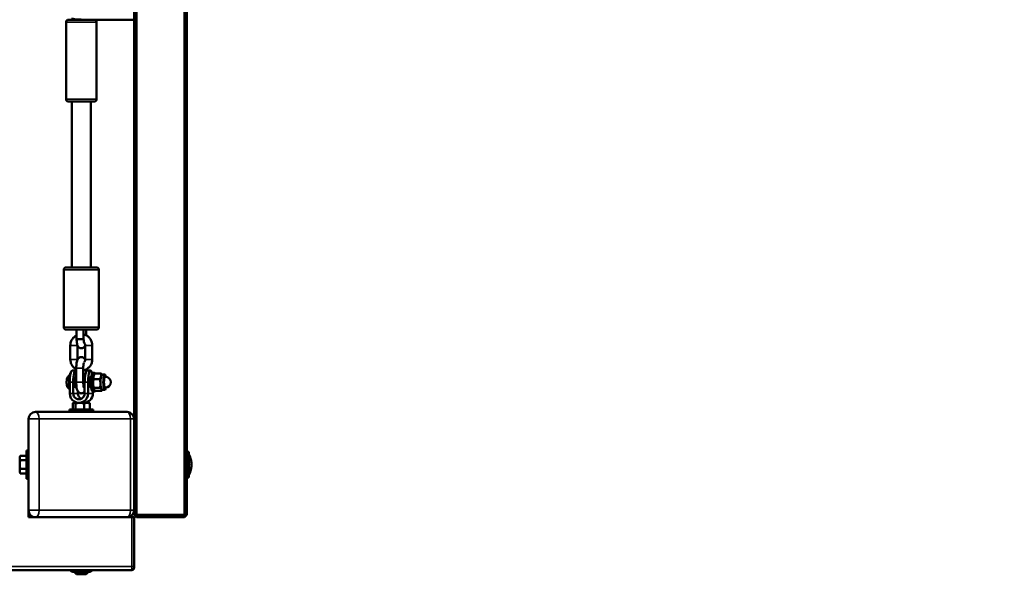
# Model space of a CAD drawing. Units: millimetres. Extents: x 10610 to 11514, y 6362 to 7208.
# Drawn here: x 10987 to 11071, y 6956 to 7005 of the extents above; entities that cross this region are included whole.
import ezdxf

# ---------------------------------------------------------------- set-up
doc = ezdxf.new("R2010")
doc.units = ezdxf.units.MM
doc.header["$LTSCALE"] = 10
doc.layers.add('Widoczne (ISO)', color=7, linetype='Continuous', lineweight=50)
doc.layers.add('Widoczne wąskie (ISO)', color=7, linetype='Continuous', lineweight=35)
doc.styles.get("Standard").update_dxf_attribs({"font": 'tahoma.ttf'})
doc.dimstyles.new('Karol 25', dxfattribs={"dimtxt": 25, "dimasz": 25, "dimexe": 0.18, "dimexo": 0.0625, "dimgap": 0.09, "dimtad": 1, "dimdec": 0, "dimzin": 0, "dimdsep": 46, "dimtxsty": 'Standard', "dimcen": 0.09, "dimadec": 0, "dimazin": 0, "dimtfac": 1, "dimtdec": 0, "dimtofl": 0, "dimtmove": 0, "dimatfit": 3, "dimfxl": 3, "dimfxlon": 1, "dimtolj": 1, "dimtzin": 0, "dimarcsym": 0})

# ---------------------------------------------------------------- blocks, each defined once
blk = doc.blocks.new('*D30')
at = {"color": 0, "lineweight": -2, "transparency": 16777216}
for p, q in [((10700.652, 7058.301), (10697.472, 7058.301)), ((10697.652, 7033.301), (10697.652, 6669.815)), ((10700.652, 6644.815), (10697.472, 6644.815))]:
    blk.add_line(p, q, dxfattribs=at)
at = {"color": 0, "lineweight": 13, "transparency": 16777216}
for points in [[(10693.486, 7033.301), (10701.819, 7033.301), (10697.652, 7058.301)], [(10693.486, 6669.815), (10701.819, 6669.815), (10697.652, 6644.815)]]:
    blk.add_solid(points, dxfattribs=at)
at = {"layer": 'Defpoints', "color": 0, "lineweight": 13, "transparency": 16777216}
for p in [(11089.721, 7058.301), (10697.652, 6644.815), (11101.111, 6644.815)]:
    blk.add_point(p, dxfattribs=at)
at = {"color": 0, "lineweight": 13, "transparency": 16777216, "insert": (10684.542, 6851.558), "char_height": 25, "attachment_point": 5, "rotation": 90}
blk.add_mtext('\\A1;413', dxfattribs=at)
blk = doc.blocks.new('*D31')
at = {"color": 0, "lineweight": -2, "transparency": 16777216}
for p, q in [((10899.361, 6423.077), (10899.361, 6419.897)), ((11314.324, 6423.077), (11314.324, 6419.897)), ((10924.361, 6420.077), (11289.324, 6420.077))]:
    blk.add_line(p, q, dxfattribs=at)
at = {"color": 0, "lineweight": 13, "transparency": 16777216}
for points in [[(10924.361, 6424.243), (10924.361, 6415.91), (10899.361, 6420.077)], [(11289.324, 6424.243), (11289.324, 6415.91), (11314.324, 6420.077)]]:
    blk.add_solid(points, dxfattribs=at)
at = {"layer": 'Defpoints', "color": 0, "lineweight": 13, "transparency": 16777216}
for p in [(10899.361, 6980.788), (11314.324, 6731.851), (11314.324, 6420.077)]:
    blk.add_point(p, dxfattribs=at)
at = {"color": 0, "lineweight": 13, "transparency": 16777216, "insert": (11106.842, 6432.969), "char_height": 25, "attachment_point": 5}
blk.add_mtext('\\A1;415', dxfattribs=at)
blk = doc.blocks.new('*D32')
at = {"color": 0, "lineweight": -2, "transparency": 16777216}
for p, q in [((10642.835, 7208.286), (10639.655, 7208.286)), ((10639.835, 7183.286), (10639.835, 6519.815)), ((10642.835, 6494.815), (10639.655, 6494.815))]:
    blk.add_line(p, q, dxfattribs=at)
at = {"color": 0, "lineweight": 13, "transparency": 16777216}
for points in [[(10635.668, 7183.286), (10644.001, 7183.286), (10639.835, 7208.286)], [(10635.668, 6519.815), (10644.001, 6519.815), (10639.835, 6494.815)]]:
    blk.add_solid(points, dxfattribs=at)
at = {"layer": 'Defpoints', "color": 0, "lineweight": 13, "transparency": 16777216}
for p in [(11073.998, 7208.286), (10639.835, 6494.815), (11118.361, 6494.815)]:
    blk.add_point(p, dxfattribs=at)
at = {"color": 0, "lineweight": 13, "transparency": 16777216, "insert": (10626.724, 6851.55), "char_height": 25, "attachment_point": 5, "rotation": 90}
blk.add_mtext('\\A1;713', dxfattribs=at)
blk = doc.blocks.new('*D33')
at = {"color": 0, "lineweight": -2, "transparency": 16777216}
for p, q in [((10749.361, 6368.965), (10749.361, 6365.785)), ((11514.324, 6368.965), (11514.324, 6365.785)), ((10774.361, 6365.965), (11489.324, 6365.965))]:
    blk.add_line(p, q, dxfattribs=at)
at = {"color": 0, "lineweight": 13, "transparency": 16777216}
for points in [[(10774.361, 6370.132), (10774.361, 6361.798), (10749.361, 6365.965)], [(11489.324, 6370.132), (11489.324, 6361.798), (11514.324, 6365.965)]]:
    blk.add_solid(points, dxfattribs=at)
at = {"layer": 'Defpoints', "color": 0, "lineweight": 13, "transparency": 16777216}
for p in [(10749.361, 6991.087), (11514.324, 6768.14), (11514.324, 6365.965)]:
    blk.add_point(p, dxfattribs=at)
at = {"color": 0, "lineweight": 13, "transparency": 16777216, "insert": (11131.842, 6379.05), "char_height": 25, "attachment_point": 5}
blk.add_mtext('\\A1;765', dxfattribs=at)

msp = doc.modelspace()

# ---------------------------------------------------------------- linework, layer by layer
at = {"layer": 'Widoczne (ISO)'}
for p, q in [((10997.061, 6963.001), (10997.061, 7055.601)), ((11001.161, 7055.601), (11001.161, 6963.001)), ((11001.361, 6963.001), (11001.361, 7055.601)), ((10996.861, 7047.401), (10996.861, 6971.201)), ((10991.061, 6998.501), (10991.061, 7005.101)), ((10991.261, 7005.301), (10992.409, 7005.301)), ((10991.561, 7005.384), (10991.561, 7005.301)), ((10996.861, 7005.301), (10992.409, 7005.301)), ((10993.661, 6998.501), (10993.661, 7005.101)), ((10993.461, 6998.301), (10991.261, 6998.301)), ((10991.561, 6998.301), (10991.561, 6984.138)), ((10993.161, 6998.301), (10993.161, 6984.138)), ((10990.861, 6979.038), (10990.861, 6983.938)), ((10991.061, 6984.138), (10993.661, 6984.138)), ((10993.861, 6979.038), (10993.861, 6983.938)), ((10993.661, 6978.838), (10991.061, 6978.838)), ((10991.959, 6978.026), (10991.959, 6978.838)), ((10992.559, 6978.027), (10992.559, 6978.838)), ((10992.762, 6978.838), (10992.762, 6978.346)), ((10991.959, 6978.025), (10991.959, 6978.026)), ((10991.424, 6976.288), (10991.424, 6977.488)), ((10992.024, 6976.288), (10992.024, 6977.488)), ((10992.697, 6977.488), (10992.697, 6976.288)), ((10993.297, 6977.488), (10993.297, 6976.288)), ((10991.929, 6975.538), (10991.929, 6974.338)), ((10992.529, 6975.538), (10992.529, 6974.338)), ((10992.792, 6975.297), (10992.792, 6975.445)), ((10991.577, 6975.338), (10991.871, 6975.338)), ((10991.929, 6974.738), (10991.829, 6974.738)), ((10992.664, 6974.738), (10992.529, 6974.738)), ((10993.144, 6975.338), (10992.85, 6975.338)), ((10993.199, 6974.738), (10993.102, 6974.738)), ((10993.496, 6975.138), (10993.34, 6975.138)), ((10993.411, 6974.601), (10993.928, 6974.601)), ((10993.449, 6974.945), (10993.466, 6974.978)), ((10993.528, 6975.078), (10994.045, 6975.078)), ((10994.127, 6974.988), (10994.368, 6974.988)), ((10994.368, 6974.798), (10994.417, 6974.798)), ((10991.374, 6973.381), (10991.374, 6974.338)), ((10991.668, 6973.381), (10991.668, 6974.338)), ((10991.953, 6973.938), (10991.829, 6973.938)), ((10992.647, 6973.938), (10992.561, 6973.938)), ((10992.647, 6974.338), (10992.647, 6973.381)), ((10992.941, 6974.338), (10992.941, 6973.381)), ((10993.199, 6973.938), (10993.102, 6973.938)), ((10993.436, 6973.861), (10993.953, 6973.861)), ((10993.449, 6973.731), (10993.449, 6973.731)), ((10994.127, 6973.688), (10994.368, 6973.688)), ((10994.368, 6973.878), (10994.417, 6973.878)), ((10992.074, 6973.548), (10992.074, 6973.381)), ((10993.496, 6973.538), (10993.34, 6973.538)), ((10993.347, 6973.381), (10993.347, 6973.538)), ((10993.578, 6973.598), (10994.095, 6973.598)), ((10991.361, 6972.001), (10993.361, 6972.001)), ((10991.361, 6971.801), (10991.361, 6972.001)), ((10991.624, 6972.001), (10991.624, 6972.523)), ((10991.711, 6972.581), (10991.674, 6972.56)), ((10991.745, 6972.581), (10991.711, 6972.581)), ((10992.158, 6972.581), (10991.745, 6972.581)), ((10991.865, 6972.001), (10991.865, 6972.523)), ((10992.229, 6972.581), (10992.158, 6972.581)), ((10992.233, 6972.581), (10992.229, 6972.581)), ((10992.849, 6972.581), (10992.233, 6972.581)), ((10992.601, 6972.001), (10992.601, 6972.523)), ((10993.011, 6972.581), (10992.849, 6972.581)), ((10993.011, 6972.581), (10993.047, 6972.56)), ((10993.097, 6972.001), (10993.097, 6972.523)), ((10993.361, 6971.801), (10993.361, 6972.001)), ((10987.861, 6971.201), (10987.861, 6963.401)), ((10996.261, 6971.801), (10988.461, 6971.801)), ((10996.861, 6963.401), (10996.861, 6971.201)), ((10987.104, 6967.951), (10987.16, 6968.048)), ((10987.104, 6967.951), (10987.104, 6967.866)), ((10987.104, 6967.866), (10987.104, 6967.306)), ((10987.684, 6968.051), (10987.162, 6968.051)), ((10987.684, 6968.501), (10987.684, 6966.101)), ((10987.684, 6968.501), (10987.861, 6968.501)), ((11001.531, 6968.401), (11001.361, 6968.401)), ((11001.531, 6968.401), (11001.531, 6966.201)), ((10987.104, 6967.306), (10987.104, 6966.74)), ((10987.684, 6967.681), (10987.162, 6967.681)), ((11001.755, 6967.445), (11001.751, 6967.445)), ((11001.751, 6967.157), (11001.755, 6967.157)), ((10987.104, 6966.74), (10987.104, 6966.651)), ((10987.104, 6966.651), (10987.16, 6966.554)), ((10987.684, 6966.93), (10987.162, 6966.93)), ((10987.684, 6966.55), (10987.162, 6966.55)), ((11001.531, 6966.201), (11001.361, 6966.201)), ((10987.684, 6966.101), (10987.861, 6966.101)), ((10987.861, 6962.801), (10987.861, 6963.401)), ((10988.461, 6962.801), (10987.861, 6962.801)), ((10988.461, 6962.801), (10996.261, 6962.801)), ((10996.661, 6962.801), (10996.261, 6962.801)), ((10996.661, 6962.801), (10996.861, 6962.801)), ((10996.861, 6963.401), (10996.861, 6963.001)), ((10996.861, 6963.001), (10997.061, 6963.001)), ((10997.061, 6962.801), (10996.861, 6963.001)), ((10996.861, 6958.601), (10996.861, 6962.801)), ((10997.061, 6963.001), (10997.061, 6962.801)), ((11001.161, 6963.001), (10997.061, 6963.001)), ((10997.061, 6962.801), (11001.161, 6962.801)), ((11001.361, 6963.001), (11001.161, 6962.801)), ((11001.161, 6963.001), (11001.361, 6963.001)), ((11001.161, 6962.801), (11001.161, 6963.001)), ((10996.861, 6958.601), (10996.861, 6958.501)), ((10904.061, 6958.301), (10996.661, 6958.301)), ((10993.092, 6958.151), (10991.629, 6958.151)), ((10991.961, 6957.951), (10991.761, 6958.151)), ((10992.761, 6957.951), (10991.961, 6957.951)), ((10992.761, 6957.951), (10992.961, 6958.151))]:
    msp.add_line(p, q, dxfattribs=at)
for centre, radius, start, end in [((10991.261, 7005.101), 0.2, 90, 180), ((10993.461, 7005.101), 0.2, 0, 90), ((10991.261, 6998.501), 0.2, 180, 270), ((10993.461, 6998.501), 0.2, 270, 0), ((10991.061, 6983.938), 0.2, 90, 180), ((10993.661, 6983.938), 0.2, 0, 90), ((10991.061, 6979.038), 0.2, 180, 270), ((10993.661, 6979.038), 0.2, 270, 0), ((10991.782, 6974.338), 0.729, 125.01436, 145.79988), ((10994.417, 6974.338), 0.46, 270, 90), ((10991.782, 6974.338), 0.729, 214.20012, 234.98564), ((10988.461, 6971.201), 0.6, 90, 180), ((10996.261, 6971.201), 0.6, 0, 90), ((10999.885, 6967.301), 1.876, 4.41295, 28.67087), ((10999.885, 6967.301), 1.876, 331.32913, 355.58705), ((10999.885, 6967.301), 1.872, 2.20975, 5.57599), ((10999.885, 6967.301), 1.872, 354.42401, 357.79025), ((10988.461, 6963.401), 0.6, 180, 270), ((10996.261, 6963.401), 0.6, 270, 0), ((10991.629, 6958.351), 0.2, 194.47751, 270), ((10993.092, 6958.351), 0.2, 270, 345.52249), ((10996.661, 6958.501), 0.2, 270, 0)]:
    msp.add_arc(centre, radius, start, end, dxfattribs=at)
for centre, major_axis, ratio, start_param, end_param in [((10992.259, 6978.027), (-0.3, -0.001), 0.011229, 6.283159, 9.220499), ((10991.871, 6974.338), (0, 1), 0.202835, 5.994408, 7.853982), ((10993.144, 6974.338), (0, 1), 0.202835, 5.550068, 7.853982), ((10991.577, 6974.338), (0, 1), 0.202835, 0, 1.570796), ((10991.871, 6974.338), (0, -0.45), 0.202835, 2.66571, 6.759068), ((10992.85, 6974.338), (0, 1), 0.202835, 0, 1.570796), ((10993.144, 6974.338), (0, -0.45), 0.202835, 2.66571, 6.759068), ((10993.34, 6974.338), (0, 0.8), 0.202835, 0, 3.141593), ((10993.496, 6974.338), (0, 0.8), 0.202835, 5.894528, 9.849413), ((10993.496, 6974.338), (0, 0.65), 0.202835, 0.688815, 1.736012), ((10993.496, 6974.338), (0, 0.65), 0.202835, 0.366959, 0.688815), ((10994.127, 6974.338), (0, 0.65), 0.202835, 0.688815, 1.736012), ((10994.127, 6974.338), (0, 0.65), 0.202835, 0, 0.688815), ((10994.368, 6974.338), (0, 0.65), 0.202835, 5.493902, 10.214062), ((10994.368, 6974.338), (0, 0.46), 0.202835, 0, 3.141593), ((10993.496, 6974.338), (0, -0.65), 0.202835, 4.877605, 5.916226), ((10994.127, 6974.338), (0, -0.65), 0.202835, 4.877605, 5.924803), ((10994.127, 6974.338), (0, -0.65), 0.202835, 5.924803, 6.283185), ((10992.158, 6973.381), (0, -0.8), 0.979213, 4.712389, 7.853982), ((10992.158, 6973.381), (0, -0.5), 0.979213, 4.712389, 7.853982), ((10992.563, 6973.381), (0, 0.5), 0.979213, 1.570796, 2.714439), ((10992.563, 6973.381), (0, -0.8), 0.979213, 0, 1.570796), ((10999.885, 6967.409), (1.872, 0), 0.5, 0.038567, 0.097319), ((10999.885, 6967.409), (1.872, 0), 0.5, 6.185866, 6.244618), ((10999.885, 6967.193), (1.872, 0), 0.5, 0.038567, 0.097319), ((10999.885, 6967.193), (1.872, 0), 0.5, 6.185866, 6.244618)]:
    msp.add_ellipse(centre, major_axis=major_axis, ratio=ratio, start_param=start_param, end_param=end_param, dxfattribs=at)
for points, knots in [([(10991.511, 7005.392), (10991.516, 7005.392), (10991.543, 7005.387), (10991.638, 7005.37), (10991.708, 7005.358), (10991.865, 7005.335), (10991.963, 7005.323), (10992.176, 7005.306), (10992.291, 7005.301), (10992.398, 7005.301)], [0, 0, 0, 0, 0.321252, 0.321252, 0.642503, 0.642503, 0.963731, 0.963731, 1.28496, 1.28496, 1.28496, 1.28496]), ([(10991.424, 6977.488), (10991.424, 6977.59), (10991.44, 6977.692), (10991.504, 6977.885), (10991.551, 6977.976), (10991.671, 6978.139), (10991.744, 6978.211), (10991.869, 6978.298), (10991.913, 6978.324), (10991.959, 6978.346)], [4.712389, 4.712389, 4.712389, 4.712389, 5.035906, 5.035906, 5.358749, 5.358749, 5.679799, 5.679799, 5.842806, 5.842806, 5.842806, 5.842806]), ([(10992.696, 6977.511), (10992.689, 6977.49), (10992.681, 6977.469), (10992.657, 6977.42), (10992.642, 6977.392), (10992.602, 6977.345), (10992.588, 6977.33), (10992.542, 6977.292), (10992.504, 6977.267), (10992.421, 6977.242), (10992.381, 6977.236), (10992.307, 6977.241), (10992.272, 6977.249), (10992.209, 6977.274), (10992.182, 6977.291), (10992.132, 6977.33), (10992.112, 6977.352), (10992.074, 6977.402), (10992.06, 6977.428), (10992.022, 6977.508), (10992.009, 6977.557), (10991.981, 6977.687), (10991.971, 6977.771), (10991.961, 6977.915), (10991.959, 6977.97), (10991.959, 6978.025)], [4.176057, 4.176057, 4.176057, 4.176057, 4.316067, 4.316067, 4.474998, 4.474998, 4.54483, 4.54483, 4.650069, 4.650069, 4.723735, 4.723735, 4.791879, 4.791879, 4.86902, 4.86902, 4.96994, 4.96994, 5.122608, 5.122608, 5.46735, 5.46735, 5.964035, 5.964035, 6.260252, 6.260252, 6.260252, 6.260252]), ([(10992.559, 6978.027), (10992.559, 6978.027), (10992.558, 6978.027), (10992.554, 6978.027), (10992.553, 6978.027), (10992.553, 6978.027)], [-0.0544722, -0.0544722, -0.0544722, -0.0544722, 0, 0, 0.00695797, 0.00695797, 0.00695797, 0.00695797]), ([(10992.559, 6978.417), (10992.601, 6978.407), (10992.642, 6978.395), (10992.776, 6978.345), (10992.864, 6978.296), (10993.02, 6978.17), (10993.088, 6978.095), (10993.198, 6977.926), (10993.239, 6977.832), (10993.286, 6977.654), (10993.297, 6977.571), (10993.297, 6977.488)], [6.495459, 6.495459, 6.495459, 6.495459, 6.631997, 6.631997, 6.949277, 6.949277, 7.268511, 7.268511, 7.58996, 7.58996, 7.853982, 7.853982, 7.853982, 7.853982]), ([(10992.593, 6977.703), (10992.593, 6977.704), (10992.593, 6977.704), (10992.592, 6977.708), (10992.59, 6977.713), (10992.586, 6977.73), (10992.583, 6977.744), (10992.576, 6977.779), (10992.573, 6977.803), (10992.566, 6977.86), (10992.564, 6977.895), (10992.56, 6977.962), (10992.559, 6977.995), (10992.559, 6978.027)], [5.192327, 5.192327, 5.192327, 5.192327, 5.248588, 5.248588, 5.38201, 5.38201, 5.557146, 5.557146, 5.778198, 5.778198, 6.035394, 6.035394, 6.258714, 6.258714, 6.258714, 6.258714]), ([(10992.581, 6977.752), (10992.605, 6977.731), (10992.626, 6977.706), (10992.663, 6977.647), (10992.677, 6977.613), (10992.693, 6977.548), (10992.697, 6977.518), (10992.697, 6977.488)], [7.0076935, 7.0076935, 7.0076935, 7.0076935, 7.2896795, 7.2896795, 7.6026321, 7.6026321, 7.8539816, 7.8539816, 7.8539816, 7.8539816]), ([(10991.929, 6975.445), (10991.876, 6975.473), (10991.826, 6975.506), (10991.701, 6975.606), (10991.633, 6975.681), (10991.523, 6975.85), (10991.482, 6975.944), (10991.435, 6976.122), (10991.424, 6976.205), (10991.424, 6976.288)], [3.618106, 3.618106, 3.618106, 3.618106, 3.807685, 3.807685, 4.126918, 4.126918, 4.448367, 4.448367, 4.712389, 4.712389, 4.712389, 4.712389]), ([(10992.694, 6976.241), (10992.676, 6976.284), (10992.655, 6976.329), (10992.575, 6976.412), (10992.537, 6976.443), (10992.445, 6976.479), (10992.404, 6976.488), (10992.324, 6976.488), (10992.286, 6976.481), (10992.219, 6976.458), (10992.189, 6976.441), (10992.134, 6976.402), (10992.113, 6976.379), (10992.069, 6976.325), (10992.053, 6976.296), (10992.007, 6976.2), (10991.99, 6976.138), (10991.958, 6975.983), (10991.946, 6975.889), (10991.932, 6975.707), (10991.929, 6975.623), (10991.929, 6975.538)], [5.835614, 5.835614, 5.835614, 5.835614, 6.076994, 6.076994, 6.203853, 6.203853, 6.282806, 6.282806, 6.352596, 6.352596, 6.429454, 6.429454, 6.528578, 6.528578, 6.681153, 6.681153, 7.049665, 7.049665, 7.496475, 7.496475, 7.853982, 7.853982, 7.853982, 7.853982]), ([(10993.297, 6976.288), (10993.297, 6976.186), (10993.281, 6976.085), (10993.217, 6975.891), (10993.17, 6975.8), (10993.05, 6975.637), (10992.977, 6975.566), (10992.812, 6975.45), (10992.721, 6975.406), (10992.593, 6975.367), (10992.561, 6975.36), (10992.529, 6975.354)], [1.570796, 1.570796, 1.570796, 1.570796, 1.894314, 1.894314, 2.217157, 2.217157, 2.538206, 2.538206, 2.857005, 2.857005, 2.962245, 2.962245, 2.962245, 2.962245]), ([(10992.697, 6976.288), (10992.697, 6976.252), (10992.692, 6976.216), (10992.67, 6976.146), (10992.654, 6976.114), (10992.629, 6976.078), (10992.625, 6976.071), (10992.62, 6976.065)], [1.5707963, 1.5707963, 1.5707963, 1.5707963, 1.8764841, 1.8764841, 2.1843497, 2.1843497, 2.2536464, 2.2536464, 2.2536464, 2.2536464]), ([(10992.58, 6976.008), (10992.58, 6976.007), (10992.579, 6976.006), (10992.577, 6976), (10992.574, 6975.991), (10992.567, 6975.965), (10992.562, 6975.944), (10992.552, 6975.89), (10992.547, 6975.854), (10992.538, 6975.77), (10992.534, 6975.721), (10992.53, 6975.626), (10992.529, 6975.582), (10992.529, 6975.538)], [6.71098, 6.71098, 6.71098, 6.71098, 6.783435, 6.783435, 6.926784, 6.926784, 7.118116, 7.118116, 7.357241, 7.357241, 7.629161, 7.629161, 7.853982, 7.853982, 7.853982, 7.853982]), ([(10991.179, 6973.928), (10991.165, 6973.949), (10991.157, 6973.969), (10991.136, 6974.032), (10991.127, 6974.082), (10991.115, 6974.179), (10991.112, 6974.222), (10991.108, 6974.311), (10991.108, 6974.355), (10991.111, 6974.442), (10991.114, 6974.484), (10991.123, 6974.565), (10991.128, 6974.602), (10991.145, 6974.674), (10991.154, 6974.706), (10991.175, 6974.742), (10991.177, 6974.745), (10991.179, 6974.748)], [3.751793, 3.751793, 3.751793, 3.751793, 4.003728, 4.003728, 4.497932, 4.497932, 4.850007, 4.850007, 5.18818, 5.18818, 5.525973, 5.525973, 5.875182, 5.875182, 6.277314, 6.277314, 6.313296, 6.313296, 6.313296, 6.313296]), ([(10991.374, 6973.696), (10991.368, 6973.722), (10991.362, 6973.75), (10991.344, 6973.848), (10991.334, 6973.925), (10991.319, 6974.089), (10991.315, 6974.177), (10991.311, 6974.354), (10991.313, 6974.444), (10991.321, 6974.617), (10991.328, 6974.7), (10991.347, 6974.852), (10991.359, 6974.92), (10991.388, 6975.037), (10991.405, 6975.085), (10991.434, 6975.14), (10991.446, 6975.155), (10991.461, 6975.169), (10991.463, 6975.171), (10991.465, 6975.173)], [4.146332, 4.146332, 4.146332, 4.146332, 4.294019, 4.294019, 4.621331, 4.621331, 4.944654, 4.944654, 5.266971, 5.266971, 5.589553, 5.589553, 5.914046, 5.914046, 6.24578, 6.24578, 6.424561, 6.424561, 6.451559, 6.451559, 6.451559, 6.451559]), ([(10991.929, 6974.338), (10991.929, 6974.256), (10991.932, 6974.173), (10991.943, 6974.013), (10991.952, 6973.936), (10991.979, 6973.784), (10991.995, 6973.712), (10992.044, 6973.595), (10992.064, 6973.549), (10992.146, 6973.465), (10992.184, 6973.433), (10992.276, 6973.397), (10992.318, 6973.388), (10992.397, 6973.388), (10992.435, 6973.395), (10992.503, 6973.418), (10992.532, 6973.435), (10992.587, 6973.475), (10992.609, 6973.498), (10992.634, 6973.529), (10992.641, 6973.539), (10992.647, 6973.548)], [1.570796, 1.570796, 1.570796, 1.570796, 1.919351, 1.919351, 2.277258, 2.277258, 2.687087, 2.687087, 2.935401, 2.935401, 3.06226, 3.06226, 3.141213, 3.141213, 3.211003, 3.211003, 3.287861, 3.287861, 3.386986, 3.386986, 3.433932, 3.433932, 3.433932, 3.433932]), ([(10992.529, 6974.338), (10992.529, 6974.281), (10992.53, 6974.224), (10992.537, 6974.117), (10992.542, 6974.067), (10992.553, 6973.983), (10992.559, 6973.947), (10992.57, 6973.898), (10992.575, 6973.882), (10992.579, 6973.87), (10992.58, 6973.869), (10992.58, 6973.869)], [1.570796, 1.570796, 1.570796, 1.570796, 1.86191, 1.86191, 2.147182, 2.147182, 2.410778, 2.410778, 2.626656, 2.626656, 2.713798, 2.713798, 2.713798, 2.713798]), ([(11001.748, 6967.5), (11001.747, 6967.501), (11001.747, 6967.502), (11001.747, 6967.503), (11001.747, 6967.503), (11001.746, 6967.502), (11001.746, 6967.501), (11001.746, 6967.5), (11001.746, 6967.499), (11001.746, 6967.497), (11001.747, 6967.493), (11001.747, 6967.49), (11001.747, 6967.486), (11001.747, 6967.485), (11001.748, 6967.483)], [-0.02017117, -0.02017117, -0.02017117, -0.02017117, -0.01506252, -0.01506252, -0.00753126, -0.00753126, 0, 0, 0, 0.00753126, 0.00753126, 0.01506252, 0.01506252, 0.02017117, 0.02017117, 0.02017117, 0.02017117]), ([(11001.748, 6967.318), (11001.747, 6967.317), (11001.747, 6967.316), (11001.747, 6967.313), (11001.747, 6967.311), (11001.746, 6967.306), (11001.746, 6967.303), (11001.746, 6967.301), (11001.746, 6967.298), (11001.746, 6967.296), (11001.747, 6967.291), (11001.747, 6967.289), (11001.747, 6967.286), (11001.747, 6967.284), (11001.748, 6967.284)], [-0.02017117, -0.02017117, -0.02017117, -0.02017117, -0.01506252, -0.01506252, -0.00753126, -0.00753126, 0, 0, 0, 0.00753126, 0.00753126, 0.01506252, 0.01506252, 0.02017117, 0.02017117, 0.02017117, 0.02017117]), ([(11001.748, 6967.119), (11001.747, 6967.117), (11001.747, 6967.115), (11001.747, 6967.111), (11001.747, 6967.109), (11001.746, 6967.105), (11001.746, 6967.103), (11001.746, 6967.102), (11001.746, 6967.1), (11001.746, 6967.1), (11001.747, 6967.099), (11001.747, 6967.099), (11001.747, 6967.1), (11001.747, 6967.101), (11001.748, 6967.102)], [-0.02017117, -0.02017117, -0.02017117, -0.02017117, -0.01506252, -0.01506252, -0.00753126, -0.00753126, 0, 0, 0, 0.00753126, 0.00753126, 0.01506252, 0.01506252, 0.02017117, 0.02017117, 0.02017117, 0.02017117])]:
    msp.add_open_spline(points, degree=3, knots=knots, dxfattribs=at)
for points in [[(10992.024, 6977.488), (10992.024, 6977.496), (10992.024, 6977.504), (10992.025, 6977.511)], [(10992.027, 6976.241), (10992.025, 6976.257), (10992.024, 6976.272), (10992.024, 6976.288)]]:
    msp.add_open_spline(points, degree=3, dxfattribs=at)
for points, weights in [([(10993.411, 6974.601), (10993.361, 6974.403), (10993.366, 6974.231)], [1, 1.0379548493, 1]), ([(10993.413, 6974.84), (10993.385, 6974.729), (10993.411, 6974.601)], [1, 1.0379548493, 1]), ([(10993.528, 6975.078), (10993.44, 6974.951), (10993.413, 6974.84)], [1, 1.0379548493, 1]), ([(10993.928, 6974.601), (10994.016, 6974.729), (10994.043, 6974.84)], [1, 1.0379548493, 1]), ([(10993.997, 6974.231), (10993.991, 6974.403), (10993.928, 6974.601)], [1, 1.0379548493, 1]), ([(10994.043, 6974.84), (10994.071, 6974.951), (10994.045, 6975.078)], [1, 1.0379548493, 1]), ([(10994.045, 6975.078), (10994.11, 6975.03), (10994.145, 6974.988)], [1, 1.02554275623, 1.01670611653]), ([(10993.366, 6974.231), (10993.372, 6974.059), (10993.436, 6973.861)], [1, 1.0379548493, 1]), ([(10993.436, 6973.861), (10993.417, 6973.791), (10993.45, 6973.729)], [1, 1.0379548493, 1]), ([(10993.45, 6973.729), (10993.483, 6973.668), (10993.578, 6973.598)], [1, 1.0379548493, 1]), ([(10993.953, 6973.861), (10994.003, 6974.059), (10993.997, 6974.231)], [1, 1.0379548493, 1]), ([(10994.081, 6973.729), (10994.048, 6973.791), (10993.953, 6973.861)], [1, 1.0379548493, 1]), ([(10994.095, 6973.598), (10994.114, 6973.668), (10994.081, 6973.729)], [1, 1.0379548493, 1]), ([(10994.151, 6973.688), (10994.128, 6973.645), (10994.095, 6973.598)], [1.01747744232, 1.01364208946, 1]), ([(10991.745, 6972.581), (10991.689, 6972.581), (10991.624, 6972.523)], [1, 1.05139706138, 1.0260690625]), ([(10991.865, 6972.523), (10991.801, 6972.581), (10991.745, 6972.581)], [1.0260690625, 1.05139706138, 1]), ([(10992.233, 6972.581), (10992.063, 6972.581), (10991.865, 6972.523)], [1, 1.05139706138, 1.0260690625]), ([(10992.601, 6972.523), (10992.404, 6972.581), (10992.233, 6972.581)], [1.0260690625, 1.05139706138, 1]), ([(10992.849, 6972.581), (10992.734, 6972.581), (10992.601, 6972.523)], [1, 1.05139706138, 1.0260690625]), ([(10993.097, 6972.523), (10992.964, 6972.581), (10992.849, 6972.581)], [1.0260690625, 1.05139706138, 1]), ([(10993.047, 6972.56), (10993.071, 6972.546), (10993.097, 6972.523)], [1.03409056076, 1.03611530343, 1.0260690625]), ([(10987.162, 6968.051), (10987.104, 6967.952), (10987.104, 6967.866)], [1.0260690625, 1.05139706138, 1]), ([(10987.104, 6967.866), (10987.104, 6967.78), (10987.162, 6967.681)], [1, 1.05139706138, 1.0260690625]), ([(10987.162, 6967.681), (10987.104, 6967.48), (10987.104, 6967.306)], [1.0260690625, 1.05139706138, 1]), ([(10987.104, 6967.306), (10987.104, 6967.132), (10987.162, 6966.93)], [1, 1.05139706138, 1.0260690625]), ([(10987.162, 6966.93), (10987.104, 6966.829), (10987.104, 6966.74)], [1.0260690625, 1.05139706138, 1]), ([(10987.104, 6966.74), (10987.104, 6966.652), (10987.162, 6966.55)], [1, 1.05139706138, 1.0260690625]), ([(10987.162, 6966.55), (10987.161, 6966.552), (10987.16, 6966.554)], [1.0260690625, 1.02646483787, 1.02684187914])]:
    msp.add_rational_spline(points, weights, degree=2, dxfattribs=at)
at = {"layer": 'Widoczne wąskie (ISO)'}
for p, q in [((10993.661, 7005.101), (10991.061, 7005.101)), ((10991.061, 6998.501), (10993.661, 6998.501)), ((10993.861, 6983.938), (10990.861, 6983.938)), ((10990.861, 6979.038), (10993.861, 6979.038)), ((10991.424, 6977.488), (10992.024, 6977.488)), ((10993.297, 6977.488), (10992.697, 6977.488)), ((10992.024, 6976.288), (10991.424, 6976.288)), ((10993.297, 6976.288), (10992.697, 6976.288)), ((10992.529, 6975.538), (10991.929, 6975.538)), ((10991.374, 6974.338), (10991.668, 6974.338)), ((10992.529, 6974.338), (10991.929, 6974.338)), ((10992.941, 6974.338), (10992.647, 6974.338)), ((10991.374, 6973.381), (10991.668, 6973.381)), ((10991.668, 6973.381), (10992.074, 6973.381)), ((10992.647, 6973.381), (10992.941, 6973.381)), ((10992.941, 6973.381), (10993.347, 6973.381)), ((10987.861, 6971.201), (10988.761, 6971.201)), ((10988.761, 6971.201), (10996.561, 6971.201)), ((10988.761, 6963.401), (10988.761, 6971.201)), ((10996.561, 6971.201), (10996.861, 6971.201)), ((10996.561, 6971.201), (10996.561, 6963.401)), ((10987.046, 6967.001), (10987.104, 6967.001)), ((11001.746, 6967.5), (11001.748, 6967.5)), ((11001.748, 6967.102), (11001.746, 6967.102)), ((10988.761, 6963.401), (10987.861, 6963.401)), ((10996.561, 6963.401), (10988.761, 6963.401)), ((10996.861, 6963.401), (10996.561, 6963.401)), ((10996.661, 6962.801), (10996.661, 6958.601)), ((10996.661, 6958.601), (10904.061, 6958.601)), ((10996.661, 6958.301), (10996.661, 6958.601)), ((10996.661, 6958.601), (10996.861, 6958.601))]:
    msp.add_line(p, q, dxfattribs=at)
for centre, major_axis, ratio, start_param, end_param in [((10992.259, 6978.027), (0.3, 0.001), 0.022454, 3.141593, 6.078881), ((10991.204, 6974.338), (0, -0.428), 0.202835, 3.431638, 5.99314), ((10991.509, 6974.338), (0, 0.85), 0.202835, 0.288229, 2.248681), ((10994.417, 6974.338), (0, 0.46), 0.202835, 0, 3.141593), ((10988.461, 6971.201), (0, 0.6), 0.5, 4.712389, 6.283185), ((10996.261, 6971.201), (0, 0.6), 0.5, 4.712389, 6.283185), ((10988.461, 6963.401), (0, -0.6), 0.5, 0, 1.570796), ((10996.261, 6963.401), (0, -0.6), 0.5, 0, 1.570796)]:
    msp.add_ellipse(centre, major_axis=major_axis, ratio=ratio, start_param=start_param, end_param=end_param, dxfattribs=at)

# ---------------------------------------------------------------- dimensions: what is measured, and where the dimension line sits
at = {"lineweight": 13}
for base, p1, p2, picture, middle in [((10639.835, 6494.815), (11073.998, 7208.286), (11118.361, 6494.815), '*D32', (10626.724, 6851.55)), ((10697.652, 6644.815), (11089.721, 7058.301), (11101.111, 6644.815), '*D30', (10684.542, 6851.558))]:
    dim = msp.add_linear_dim(base=base, p1=p1, p2=p2, angle=90, dimstyle='Karol 25', dxfattribs=at)
    dim.commit()
    dim.dimension.update_dxf_attribs({"geometry": picture, "text_midpoint": middle})
for base, p1, p2, picture, middle in [((11514.324, 6365.965), (10749.361, 6991.087), (11514.324, 6768.14), '*D33', (11131.842, 6379.05)), ((11314.324, 6420.077), (10899.361, 6980.788), (11314.324, 6731.851), '*D31', (11106.842, 6432.969))]:
    dim = msp.add_linear_dim(base=base, p1=p1, p2=p2, dimstyle='Karol 25', dxfattribs=at)
    dim.commit()
    dim.dimension.update_dxf_attribs({"geometry": picture, "text_midpoint": middle})

doc.saveas('drawing.dxf')
